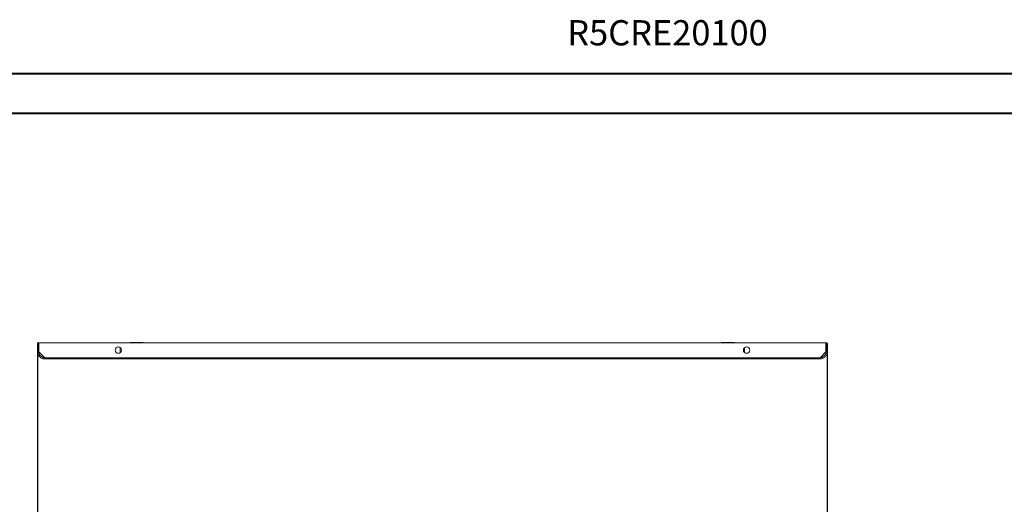
# Model space of a CAD drawing. Units: millimetres. Extents: x 0 to 4520, y 0 to 3038.
# Drawn here: x 1020 to 2260, y 2428 to 3038 of the extents above; entities that cross this region are included whole.
import ezdxf

# ---------------------------------------------------------------- set-up
doc = ezdxf.new("R2010")
doc.units = ezdxf.units.MM
doc.layers.add('2', color=7, linetype='Continuous')
doc.styles.add('SLDTEXTSTYLE0', font='TXT', dxfattribs={"width": 0.75})
doc.dimstyles.new('ISO-25', dxfattribs={"dimtxt": 2.5, "dimasz": 2.5, "dimexe": 1.25, "dimexo": 0.625, "dimtad": 1, "dimtxsty": 'Standard', "dimcen": 2.5, "dimadec": 0, "dimazin": 0, "dimtfac": 1, "dimtmove": 0, "dimatfit": 3, "dimfxl": 1, "dimarcsym": 0})

# ---------------------------------------------------------------- blocks, each defined once
blk = doc.blocks.new('*D506')
at = {"layer": '2', "color": 0, "linetype": 'ByBlock', "lineweight": -2}
for p, q in [((1042.8, 2630.3), (1042.8, 111.7)), ((2036.8, 2630.3), (2036.8, 111.7)), ((1067.8, 113), (2011.8, 113))]:
    blk.add_line(p, q, dxfattribs=at)
at = {"layer": '2', "color": 0, "linetype": 'ByBlock'}
for points in [[(1067.8, 117.2), (1067.8, 108.8), (1042.8, 113)], [(2011.8, 117.2), (2011.8, 108.8), (2036.8, 113)]]:
    blk.add_solid(points, dxfattribs=at)
at = {"layer": 'Defpoints', "color": 0, "linetype": 'ByBlock'}
for p in [(1042.8, 2630.9), (2036.8, 2630.9), (2036.8, 113)]:
    blk.add_point(p, dxfattribs=at)
at = {"layer": '2', "color": 0, "linetype": 'ByBlock', "insert": (1539.8, 126.1), "char_height": 25, "attachment_point": 5}
blk.add_mtext('994', dxfattribs=at)

msp = doc.modelspace()

# ---------------------------------------------------------------- linework, layer by layer
at = {"color": 0, "linetype": 'Continuous', "lineweight": 40}
for p, q in [((-0.112, 2970.029), (4519.615, 2970.029)), ((124.888, 2920.029), (4469.615, 2920.029))]:
    msp.add_line(p, q, dxfattribs=at)
at = {"color": 7, "linetype": 'Continuous', "lineweight": 15}
for p, q in [((1042.798, 2630.896), (1042.798, 2619.896)), ((1042.798, 2630.896), (1044.298, 2630.896)), ((1044.298, 2630.896), (1044.298, 2619.896)), ((1044.398, 2619.796), (1044.398, 2630.896)), ((1044.398, 2630.896), (2035.198, 2630.896)), ((2035.198, 2630.896), (2035.198, 2619.796)), ((2035.298, 2630.896), (2035.298, 2619.896)), ((2036.798, 2630.896), (2035.298, 2630.896)), ((2036.798, 2619.896), (2036.798, 2630.896)), ((1042.798, 2619.896), (1044.298, 2619.896)), ((1051.782, 2612.406), (1044.398, 2619.796)), ((1146.798, 2618.773), (1146.798, 2625.018)), ((1932.798, 2625.018), (1932.798, 2618.773)), ((2035.198, 2619.796), (2027.813, 2612.406)), ((2035.298, 2619.896), (2036.798, 2619.896)), ((2027.813, 2612.406), (1051.782, 2612.406)), ((1051.798, 2610.896), (2027.798, 2610.896))]:
    msp.add_line(p, q, dxfattribs=at)
for centre in [(1144.298, 2621.896), (1935.298, 2621.896)]:
    msp.add_circle(centre, 4, dxfattribs=at)
for centre, start, end in [((1159.798, 2630.396), 90, 150), ((1175.798, 2630.396), 30, 90), ((1903.798, 2630.396), 90, 150), ((1919.798, 2630.396), 30, 90)]:
    msp.add_arc(centre, 1, start, end, dxfattribs=at)
for points, knots in [([(1167.798, 2631.396), (1166.791, 2631.396), (1165.243, 2631.396), (1163.381, 2631.396), (1162.099, 2631.396), (1161.067, 2631.396), (1160.069, 2631.396), (1159.905, 2631.396), (1159.798, 2631.396)], [0, 0, 0, 0, 0.23945684, 0.36836066, 0.5, 0.63163934, 0.76054316, 1, 1, 1, 1]), ([(1175.798, 2631.396), (1175.691, 2631.396), (1175.527, 2631.396), (1174.529, 2631.396), (1173.496, 2631.396), (1172.215, 2631.396), (1170.352, 2631.396), (1168.804, 2631.396), (1167.798, 2631.396)], [0, 0, 0, 0, 0.23945684, 0.36836066, 0.5, 0.63163934, 0.76054316, 1, 1, 1, 1]), ([(1911.798, 2631.396), (1910.791, 2631.396), (1909.243, 2631.396), (1907.381, 2631.396), (1906.099, 2631.396), (1905.067, 2631.396), (1904.069, 2631.396), (1903.905, 2631.396), (1903.798, 2631.396)], [0, 0, 0, 0, 0.23945684, 0.36836066, 0.5, 0.63163934, 0.76054316, 1, 1, 1, 1]), ([(1919.798, 2631.396), (1919.691, 2631.396), (1919.527, 2631.396), (1918.529, 2631.396), (1917.496, 2631.396), (1916.215, 2631.396), (1914.352, 2631.396), (1912.804, 2631.396), (1911.798, 2631.396)], [0, 0, 0, 0, 0.239456844, 0.36836066, 0.5, 0.63163934, 0.760543156, 1, 1, 1, 1]), ([(1051.798, 2610.896), (1051.208, 2610.896), (1050.627, 2610.953), (1049.77, 2611.122), (1049.487, 2611.192), (1048.926, 2611.361), (1048.647, 2611.46), (1047.282, 2612.022), (1046.28, 2612.688), (1044.608, 2614.355), (1043.938, 2615.355), (1043.033, 2617.535), (1042.798, 2618.715), (1042.798, 2619.896)], [0, 0, 0, 0, 0.125, 0.125, 0.1875, 0.1875, 0.25, 0.25, 0.5, 0.5, 0.75, 0.75, 1, 1, 1, 1]), ([(1044.298, 2619.896), (1044.298, 2619.401), (1044.346, 2618.914), (1044.489, 2618.195), (1044.548, 2617.958), (1044.691, 2617.487), (1044.775, 2617.253), (1045.057, 2616.572), (1045.287, 2616.141), (1045.83, 2615.326), (1046.147, 2614.94), (1046.838, 2614.248), (1047.216, 2613.938), (1047.829, 2613.527), (1048.042, 2613.399), (1048.475, 2613.167), (1048.696, 2613.063), (1049.373, 2612.782), (1049.842, 2612.638), (1050.812, 2612.444), (1051.303, 2612.396), (1051.798, 2612.396)], [0, 0, 0, 0, 0.125, 0.125, 0.1875, 0.1875, 0.25, 0.25, 0.375, 0.375, 0.5, 0.5, 0.625, 0.625, 0.6875, 0.6875, 0.75, 0.75, 0.875, 0.875, 1, 1, 1, 1]), ([(2027.798, 2612.396), (2028.293, 2612.396), (2028.78, 2612.444), (2029.498, 2612.587), (2029.736, 2612.646), (2030.207, 2612.789), (2030.441, 2612.873), (2031.122, 2613.155), (2031.553, 2613.385), (2032.367, 2613.928), (2032.753, 2614.245), (2033.445, 2614.936), (2033.756, 2615.314), (2034.166, 2615.927), (2034.294, 2616.14), (2034.526, 2616.573), (2034.631, 2616.794), (2034.912, 2617.47), (2035.055, 2617.94), (2035.249, 2618.91), (2035.298, 2619.401), (2035.298, 2619.896)], [0, 0, 0, 0, 0.125, 0.125, 0.1875, 0.1875, 0.25, 0.25, 0.375, 0.375, 0.5, 0.5, 0.625, 0.625, 0.6875, 0.6875, 0.75, 0.75, 0.875, 0.875, 1, 1, 1, 1]), ([(2036.798, 2619.896), (2036.798, 2619.305), (2036.74, 2618.725), (2036.571, 2617.868), (2036.501, 2617.585), (2036.332, 2617.024), (2036.233, 2616.745), (2035.672, 2615.38), (2035.005, 2614.378), (2033.339, 2612.706), (2032.339, 2612.036), (2030.158, 2611.131), (2028.978, 2610.896), (2027.798, 2610.896)], [0, 0, 0, 0, 0.125, 0.125, 0.1875, 0.1875, 0.25, 0.25, 0.5, 0.5, 0.75, 0.75, 1, 1, 1, 1]), ([(1051.782, 2612.406), (1051.783, 2612.306), (1051.783, 2612.208), (1051.785, 2612.015), (1051.785, 2611.919), (1051.787, 2611.737), (1051.787, 2611.65), (1051.788, 2611.486), (1051.789, 2611.408), (1051.791, 2611.199), (1051.792, 2611.087), (1051.795, 2610.936), (1051.796, 2610.896), (1051.798, 2610.896)], [0, 0, 0, 0, 0.125, 0.125, 0.25, 0.25, 0.375, 0.375, 0.5, 0.5, 0.75, 0.75, 1, 1, 1, 1]), ([(2027.798, 2610.896), (2027.798, 2610.896), (2027.799, 2610.906), (2027.8, 2610.944), (2027.801, 2610.973), (2027.802, 2611.049), (2027.803, 2611.095), (2027.804, 2611.204), (2027.805, 2611.268), (2027.807, 2611.477), (2027.808, 2611.645), (2027.811, 2612.008), (2027.812, 2612.206), (2027.813, 2612.406)], [0, 0, 0, 0, 0.125, 0.125, 0.25, 0.25, 0.375, 0.375, 0.5, 0.5, 0.75, 0.75, 1, 1, 1, 1])]:
    msp.add_open_spline(points, degree=3, knots=knots, dxfattribs=at)

# ---------------------------------------------------------------- texts
at = {"color": 0, "linetype": 'Continuous', "lineweight": 0, "insert": (1709.499, 3037.035), "char_height": 31.75, "attachment_point": 1, "style": 'SLDTEXTSTYLE0'}
msp.add_mtext('{\\C7;R5CRE20100}', dxfattribs=at)

# ---------------------------------------------------------------- dimensions: what is measured, and where the dimension line sits
at = {"layer": '2', "color": 4, "linetype": 'ByBlock'}
dim = msp.add_linear_dim(base=(2036.798, 112.988), p1=(1042.798, 2630.896), p2=(2036.798, 2630.896), dimstyle='ISO-25', override={"dimtxt": 25, "dimasz": 25}, dxfattribs=at)
dim.commit()
dim.dimension.update_dxf_attribs({"geometry": '*D506', "text_midpoint": (1539.798, 112.988), "dimtype": 160})

doc.saveas('drawing.dxf')
